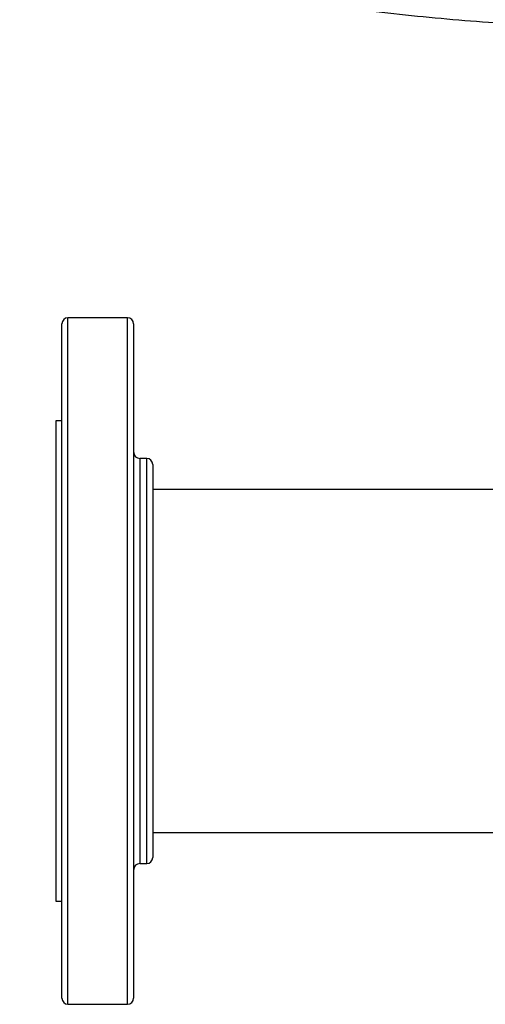
# Model space of a CAD drawing. Extents: x 0.4 to 10.6, y 0.4 to 8.1.
# Drawn here: x 6.9 to 7.1, y 5.5 to 6 of the extents above; entities that cross this region are included whole.
import ezdxf

# ---------------------------------------------------------------- set-up
doc = ezdxf.new("R2010")
doc.units = 0
doc.linetypes.add('SLD-SOLID', pattern=[0])
doc.layers.get('0').update_dxf_attribs({"linetype": 'CONTINUOUS'})
doc.styles.add('SLDTEXTSTYLE0', font='TXT', dxfattribs={"width": 0.75})
doc.dimstyles.new('SLDDIMSTYLE0', dxfattribs={"dimtxt": 0.125, "dimasz": 0.13, "dimexe": 0, "dimexo": 0.0625, "dimgap": 0.03125, "dimtad": 0, "dimtih": 1, "dimtoh": 1, "dimdec": 1, "dimlfac": 30, "dimrnd": 1e-09, "dimzin": 12, "dimtxsty": 'SLDTEXTSTYLE0', "dimsah": 1, "dimcen": 0.09, "dimazin": 3, "dimtfac": 1, "dimtmove": 0, "dimatfit": 3, "dimtolj": 1, "dimtzin": 12})

# ---------------------------------------------------------------- blocks, each defined once
blk = doc.blocks.new('_D_10')
at = {"color": 7, "linetype": 'SLD-SOLID'}
for p, q in [((6.34468, 6.40419), (6.34468, 6.65419)), ((6.98602, 6.40419), (6.21968, 6.40419)), ((6.98602, 6.04199), (6.21968, 6.04199)), ((6.34468, 6.04199), (6.34468, 5.79199))]:
    blk.add_line(p, q, dxfattribs=at)
for points in [[(6.34468, 6.40419), (6.36468, 6.53419), (6.32468, 6.53419)], [(6.34468, 6.04199), (6.32468, 5.91199), (6.36468, 5.91199)]]:
    blk.add_solid(points, dxfattribs=at)
at = {"color": 7, "linetype": 'SLD-SOLID', "insert": (6.18304, 6.28501), "char_height": 0.125, "attachment_point": 1, "style": 'SLDTEXTSTYLE0'}
blk.add_mtext('10.9', dxfattribs=at)
blk = doc.blocks.new('_D_13')
at = {"color": 7, "linetype": 'SLD-SOLID'}
for p, q in [((6.78626, 6.38845), (6.78626, 6.63845)), ((7.01227, 6.38845), (6.66126, 6.38845)), ((7.01227, 6.05774), (6.66126, 6.05774)), ((6.78626, 6.05774), (6.78626, 5.80774))]:
    blk.add_line(p, q, dxfattribs=at)
for points in [[(6.78626, 6.38845), (6.80626, 6.51845), (6.76626, 6.51845)], [(6.78626, 6.05774), (6.76626, 5.92774), (6.80626, 5.92774)]]:
    blk.add_solid(points, dxfattribs=at)
at = {"color": 7, "linetype": 'SLD-SOLID', "insert": (6.67081, 6.28501), "char_height": 0.125, "attachment_point": 1, "style": 'SLDTEXTSTYLE0'}
blk.add_mtext('9.9', dxfattribs=at)

msp = doc.modelspace()

# ---------------------------------------------------------------- linework, layer by layer
at = {"color": 7, "linetype": 'SLD-SOLID'}
for p, q in [((6.97549, 5.83274), (6.94941, 5.83274)), ((6.94678, 5.78773), (6.94416, 5.78773)), ((6.94416, 5.78773), (6.94416, 5.68274)), ((6.98382, 5.77124), (6.98074, 5.77124)), ((7.16718, 5.75774), (6.98645, 5.75774)), ((6.94416, 5.68274), (6.94416, 5.57776)), ((6.98645, 5.60774), (7.84675, 5.60774)), ((6.98074, 5.59424), (6.98382, 5.59424)), ((6.94416, 5.57776), (6.94678, 5.57776)), ((6.94941, 5.53274), (6.97549, 5.53274))]:
    msp.add_line(p, q, dxfattribs=at)
at = {"color": 8, "linetype": 'SLD-SOLID'}
for p, q in [((6.94941, 5.74014), (6.94941, 5.83274)), ((6.97549, 5.74014), (6.97549, 5.83274)), ((6.98074, 5.77124), (6.98074, 5.71661)), ((6.98382, 5.59424), (6.98382, 5.77124)), ((6.94941, 5.53274), (6.94941, 5.74014)), ((6.97549, 5.53274), (6.97549, 5.74014)), ((6.98074, 5.71661), (6.98074, 5.59424))]:
    msp.add_line(p, q, dxfattribs=at)
at = {"color": 7, "linetype": 'SLD-SOLID'}
for centre, start, end in [((6.94941, 5.83012), 90, 180), ((6.97549, 5.83012), 0, 90), ((6.98074, 5.77387), 180, 270), ((6.98382, 5.76862), 0, 90), ((6.98074, 5.59162), 90, 180), ((6.98382, 5.59687), 270, 0), ((6.94941, 5.53537), 180, 270), ((6.97549, 5.53537), 270, 0)]:
    msp.add_arc(centre, 0.00262, start, end, dxfattribs=at)
for points, knots in [([(7.20315, 5.95922), (7.18928, 5.95938), (7.16157, 5.95972), (7.12009, 5.96247), (7.0788, 5.96672), (7.05149, 5.97104), (7.03785, 5.9732)], [0, 0, 0, 0, 0.250407, 0.500651, 0.750569, 1, 1, 1, 1]), ([(6.94678, 5.73914), (6.94678, 5.74318), (6.94678, 5.75139), (6.94678, 5.7632), (6.94678, 5.77467), (6.94678, 5.78554), (6.94678, 5.79562), (6.94678, 5.8047), (6.94678, 5.81259), (6.94678, 5.81914), (6.94678, 5.82424), (6.94678, 5.82742), (6.94678, 5.82918), (6.94678, 5.83001), (6.94678, 5.83004), (6.94678, 5.83006)], [0, 0, 0, 0, 0.076377, 0.155324, 0.236617, 0.319974, 0.405058, 0.491486, 0.578833, 0.666647, 0.754461, 0.841809, 0.899434, 0.956629, 1, 1, 1, 1]), ([(6.97812, 5.73914), (6.97812, 5.74318), (6.97812, 5.75139), (6.97812, 5.7632), (6.97812, 5.77467), (6.97812, 5.78554), (6.97812, 5.79562), (6.97812, 5.8047), (6.97812, 5.81259), (6.97812, 5.81914), (6.97812, 5.82424), (6.97812, 5.82742), (6.97812, 5.82918), (6.97812, 5.83001), (6.97812, 5.83004), (6.97812, 5.83006)], [0, 0, 0, 0, 0.076377, 0.155324, 0.236617, 0.319974, 0.405058, 0.491486, 0.578833, 0.666647, 0.754461, 0.841809, 0.899434, 0.956629, 1, 1, 1, 1]), ([(6.98645, 5.76862), (6.98645, 5.76847), (6.98645, 5.76818), (6.98645, 5.76596), (6.98645, 5.76273), (6.98645, 5.75873), (6.98645, 5.75433), (6.98645, 5.7492), (6.98645, 5.74278), (6.98645, 5.73494), (6.98645, 5.72565), (6.98645, 5.71893), (6.98645, 5.71561)], [0, 0, 0, 0, 0.107812, 0.216948, 0.327182, 0.411756, 0.497038, 0.582606, 0.66803, 0.78044, 0.891177, 1, 1, 1, 1]), ([(6.94678, 5.53539), (6.94678, 5.53551), (6.94678, 5.53574), (6.94678, 5.53788), (6.94678, 5.54138), (6.94678, 5.54636), (6.94678, 5.55269), (6.94678, 5.5603), (6.94678, 5.56903), (6.94678, 5.57872), (6.94678, 5.58922), (6.94678, 5.60052), (6.94678, 5.61267), (6.94678, 5.62569), (6.94678, 5.63944), (6.94678, 5.65374), (6.94678, 5.66838), (6.94678, 5.68313), (6.94678, 5.69779), (6.94678, 5.71212), (6.94678, 5.72598), (6.94678, 5.73479), (6.94678, 5.73914)], [0, 0, 0, 0, 0.047625, 0.097995, 0.148869, 0.2, 0.25113, 0.302005, 0.352375, 0.402006, 0.450685, 0.498757, 0.547775, 0.597678, 0.648242, 0.69923, 0.75039, 0.801463, 0.852196, 0.902345, 0.951681, 1, 1, 1, 1]), ([(6.97812, 5.53539), (6.97812, 5.53551), (6.97812, 5.53574), (6.97812, 5.53788), (6.97812, 5.54138), (6.97812, 5.54636), (6.97812, 5.55269), (6.97812, 5.5603), (6.97812, 5.56903), (6.97812, 5.57872), (6.97812, 5.58922), (6.97812, 5.60052), (6.97812, 5.61267), (6.97812, 5.62569), (6.97812, 5.63944), (6.97812, 5.65374), (6.97812, 5.66838), (6.97812, 5.68313), (6.97812, 5.69779), (6.97812, 5.71212), (6.97812, 5.72598), (6.97812, 5.73479), (6.97812, 5.73914)], [0, 0, 0, 0, 0.047625, 0.097995, 0.148869, 0.2, 0.25113, 0.302005, 0.352375, 0.402006, 0.450685, 0.498757, 0.547775, 0.597678, 0.648242, 0.69923, 0.75039, 0.801463, 0.852196, 0.902345, 0.951681, 1, 1, 1, 1]), ([(6.98645, 5.71561), (6.98645, 5.71316), (6.98645, 5.70827), (6.98645, 5.70049), (6.98645, 5.69242), (6.98645, 5.684), (6.98645, 5.67544), (6.98645, 5.66677), (6.98645, 5.65819), (6.98645, 5.64982), (6.98645, 5.6418), (6.98645, 5.63426), (6.98645, 5.6273), (6.98645, 5.62104), (6.98645, 5.61547), (6.98645, 5.61069), (6.98645, 5.60663), (6.98645, 5.60329), (6.98645, 5.60062), (6.98645, 5.59858), (6.98645, 5.59732), (6.98645, 5.59677), (6.98645, 5.5969), (6.98645, 5.59692)], [0, 0, 0, 0, 0.046598, 0.093197, 0.142592, 0.19199, 0.243042, 0.2949, 0.347309, 0.399999, 0.452689, 0.505098, 0.556956, 0.608008, 0.657402, 0.706801, 0.753397, 0.799998, 0.846594, 0.893195, 0.942589, 0.991988, 1, 1, 1, 1])]:
    msp.add_open_spline(points, degree=3, knots=knots, dxfattribs=at)

# ---------------------------------------------------------------- dimensions: what is measured, and where the dimension line sits
for base, p1, p2, picture, middle in [((6.34468, 6.04199), (7.03602, 6.40419), (7.03602, 6.04199), '_D_10', (6.34468, 6.22309)), ((6.78626, 6.05774), (7.06227, 6.38845), (7.06227, 6.05774), '_D_13', (6.78626, 6.22309))]:
    dim = msp.add_linear_dim(base=base, p1=p1, p2=p2, angle=90, dimstyle='SLDDIMSTYLE0', dxfattribs=at)
    dim.commit()
    dim.dimension.update_dxf_attribs({"geometry": picture, "text_midpoint": middle, "dimtype": 160})

doc.saveas('drawing.dxf')
